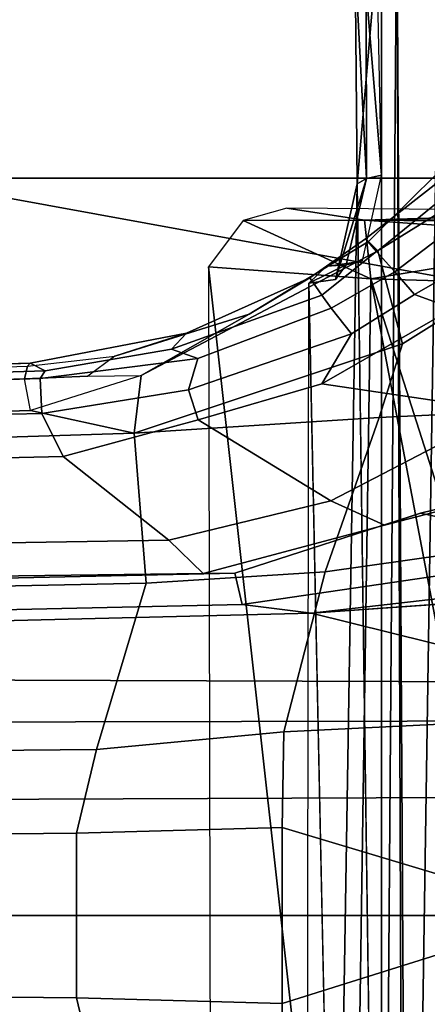
# Model space of a CAD drawing. Units: inches. Extents: x -87 to 88, y -51 to 45.
# Drawn here: x -33 to -32, y 1 to 2 of the extents above; entities that cross this region are included whole.
import ezdxf

# ---------------------------------------------------------------- set-up
doc = ezdxf.new("R2010")
doc.units = ezdxf.units.IN
doc.header["$MEASUREMENT"] = 0
for name, color, linetype in [('SEAT-BASE', 5, 'Continuous'), ('SEAT-CHASSIS', 5, 'Continuous'), ('SEAT-FABRIC', 5, 'Continuous'), ('SEAT-FRAME', 5, 'Continuous')]:
    doc.layers.add(name, color=color, linetype=linetype)

# ---------------------------------------------------------------- blocks, each defined once
blk = doc.blocks.new('1AERON2_B_TLIMANGL_ARMS_POSTUREFITSL_3T')
at = {"layer": 'SEAT-BASE'}
for points in [[(-0.719, 1.1512, 4.3018), (-4.1668, 11.6385, 3.2423), (-4.0382, 11.6139, 3.1616), (-0.6744, 1.1905, 4.1832)], [(-3.3384, 9.5727, 3.9879), (-4.1668, 11.6385, 3.2423), (-0.719, 1.1512, 4.3018), (-0.9319, 1.4933, 5.6622)], [(-4.0382, 11.6139, 3.1616), (-3.9113, 11.6394, 3.1096), (-0.5847, 1.2614, 4.119), (-0.6744, 1.1905, 4.1832)], [(-1.5258, 1.0488, 6.4297), (-1.6279, 0.9472, 6.449), (-1.6147, 0.9341, 6.4886), (-1.4629, 1.0581, 6.5226)], [(-1.329, 0.9608, 6.6517), (-1.4629, 1.0581, 6.5226), (-1.6147, 0.9341, 6.4886), (-1.5802, 0.8035, 6.5979)], [(-1.6324, 0.951, 6.3883), (-1.6279, 0.9472, 6.449), (-1.5258, 1.0488, 6.4297), (-1.5358, 1.0265, 6.3664)], [(-1.5098, 0.9993, 6.3048), (-1.6168, 0.9335, 6.3212), (-1.6324, 0.951, 6.3883), (-1.5358, 1.0265, 6.3664)], [(-1.5909, 0.9047, 6.2814), (-1.6168, 0.9335, 6.3212), (-1.5098, 0.9993, 6.3048), (-1.4906, 0.9812, 6.284)], [(-1.4427, 0.9423, 6.2618), (-1.5635, 0.8727, 6.2593), (-1.5909, 0.9047, 6.2814), (-1.4906, 0.9812, 6.284)], [(-1.329, 0.9608, 6.6517), (-1.5802, 0.8035, 6.5979), (-1.6132, 0.6999, 6.6391), (-1.424, 0.7087, 6.7098)], [(-1.6147, 0.9341, 6.4886), (-1.6279, 0.9472, 6.449), (-1.7954, 0.8452, 6.4353), (-1.9474, 0.759, 6.4607)], [(-1.6324, 0.951, 6.3883), (-1.7102, 0.8961, 6.3617), (-1.7954, 0.8452, 6.4353), (-1.6279, 0.9472, 6.449)], [(-1.6935, 0.8718, 6.2976), (-1.7102, 0.8961, 6.3617), (-1.6324, 0.951, 6.3883), (-1.6168, 0.9335, 6.3212)], [(-1.3672, 0.9487, 6.2657), (-1.5089, 0.8532, 6.2534), (-1.5635, 0.8727, 6.2593), (-1.4427, 0.9423, 6.2618)], [(-1.6147, 0.9341, 6.4886), (-1.9474, 0.759, 6.4607), (-1.9571, 0.678, 6.5161), (-1.5802, 0.8035, 6.5979)], [(-1.5909, 0.9047, 6.2814), (-1.6806, 0.8537, 6.2789), (-1.6935, 0.8718, 6.2976), (-1.6168, 0.9335, 6.3212)], [(-1.6519, 0.8174, 6.2518), (-1.6806, 0.8537, 6.2789), (-1.5909, 0.9047, 6.2814), (-1.5635, 0.8727, 6.2593)], [(-1.8838, 0.8187, 6.3341), (-1.9845, 0.786, 6.3943), (-1.7954, 0.8452, 6.4353), (-1.7102, 0.8961, 6.3617)], [(-1.6935, 0.8718, 6.2976), (-1.9045, 0.7959, 6.2874), (-1.8838, 0.8187, 6.3341), (-1.7102, 0.8961, 6.3617)], [(-1.6937, 0.7473, 6.2319), (-1.6519, 0.8174, 6.2518), (-1.5635, 0.8727, 6.2593), (-1.5089, 0.8532, 6.2534)], [(-1.8676, 0.7829, 6.2577), (-1.9045, 0.7959, 6.2874), (-1.6935, 0.8718, 6.2976), (-1.6806, 0.8537, 6.2789)], [(-1.7954, 0.8452, 6.4353), (-1.9845, 0.786, 6.3943), (-2.022, 0.7581, 6.4283), (-1.9474, 0.759, 6.4607)], [(-1.6519, 0.8174, 6.2518), (-1.8808, 0.7389, 6.2224), (-1.8676, 0.7829, 6.2577), (-1.6806, 0.8537, 6.2789)], [(-1.4373, 0.7092, 6.2723), (-1.6937, 0.7473, 6.2319), (-1.5089, 0.8532, 6.2534), (-1.3743, 0.7936, 6.2849)], [(-1.8838, 0.8187, 6.3341), (-2.1031, 0.7765, 6.3093), (-2.1068, 0.7722, 6.3529), (-1.9845, 0.786, 6.3943)], [(-2.082, 0.7657, 6.26), (-2.1031, 0.7765, 6.3093), (-1.8838, 0.8187, 6.3341), (-1.9045, 0.7959, 6.2874)], [(-1.6937, 0.7473, 6.2319), (-1.867, 0.6967, 6.2066), (-1.8808, 0.7389, 6.2224), (-1.6519, 0.8174, 6.2518)], [(-1.6132, 0.6999, 6.6391), (-1.5802, 0.8035, 6.5979), (-1.9571, 0.678, 6.5161)], [(-1.8676, 0.7829, 6.2577), (-2.0893, 0.7547, 6.2369), (-2.082, 0.7657, 6.26), (-1.9045, 0.7959, 6.2874)], [(-9.4874, 0.5659, 4.7721), (-10.2599, 0.5197, 4.6557), (-2.1068, 0.7722, 6.3529), (-2.1031, 0.7765, 6.3093)], [(-9.4874, 0.5659, 4.7721), (-2.1031, 0.7765, 6.3093), (-3.2835, 0.7363, 6.0373), (-9.6009, 0.5631, 4.6757)], [(-2.082, 0.7657, 6.26), (-4.2815, 0.6973, 5.78), (-3.2835, 0.7363, 6.0373), (-2.1031, 0.7765, 6.3093)], [(-2.1111, 0.7542, 6.3972), (-2.1068, 0.7722, 6.3529), (-1.9845, 0.786, 6.3943), (-2.022, 0.7581, 6.4283)], [(-2.0867, 0.7057, 6.1859), (-2.0893, 0.7547, 6.2369), (-1.8676, 0.7829, 6.2577), (-1.8808, 0.7389, 6.2224)], [(-10.2599, 0.5197, 4.6557), (-2.1068, 0.7722, 6.3529), (-2.1111, 0.7542, 6.3972), (-10.4596, 0.4899, 4.6397)], [(-2.0893, 0.7547, 6.2369), (-4.7934, 0.6677, 5.6397), (-4.2815, 0.6973, 5.78), (-2.082, 0.7657, 6.26)], [(-2.1111, 0.7542, 6.3972), (-10.4596, 0.4899, 4.6397), (-11.1923, 0.4303, 4.5256), (-2.1026, 0.7098, 6.4477)], [(-2.0893, 0.7547, 6.2369), (-2.0867, 0.7057, 6.1859), (-4.7291, 0.6473, 5.633), (-4.7934, 0.6677, 5.6397)], [(-2.1111, 0.7542, 6.3972), (-2.022, 0.7581, 6.4283), (-1.9474, 0.759, 6.4607), (-2.1026, 0.7098, 6.4477)], [(-1.9571, 0.678, 6.5161), (-1.9474, 0.759, 6.4607), (-1.9474, 0.759, 6.4607), (-2.1026, 0.7098, 6.4477)], [(-2.0568, 0.6452, 6.1669), (-2.0867, 0.7057, 6.1859), (-1.8808, 0.7389, 6.2224), (-1.867, 0.6967, 6.2066)], [(-1.4373, 0.7092, 6.2723), (-1.6808, 0.5828, 6.2079), (-1.867, 0.6967, 6.2066), (-1.6937, 0.7473, 6.2319)], [(-1.9571, 0.678, 6.5161), (-2.1026, 0.7098, 6.4477), (-11.1923, 0.4303, 4.5256), (-12.9688, 0.3327, 4.2077)], [(-1.6889, 0.483, 6.7006), (-1.2297, 0.5484, 6.8397), (-1.424, 0.7087, 6.7098), (-1.6132, 0.6999, 6.6391)], [(-1.6054, 0.5487, 6.1793), (-1.6808, 0.5828, 6.2079), (-1.4373, 0.7092, 6.2723), (-1.415, 0.5981, 6.2525)], [(-2.0568, 0.6452, 6.1669), (-5.7561, 0.5613, 5.3925), (-4.7291, 0.6473, 5.633), (-2.0867, 0.7057, 6.1859)], [(-1.6808, 0.5828, 6.2079), (-1.9082, 0.5275, 6.156), (-2.0568, 0.6452, 6.1669), (-1.867, 0.6967, 6.2066)], [(-1.6132, 0.6999, 6.6391), (-1.9571, 0.678, 6.5161), (-1.9403, 0.467, 6.6264), (-1.6889, 0.483, 6.7006)], [(-1.9571, 0.678, 6.5161), (-12.9688, 0.3327, 4.2077), (-13.4418, 0.2323, 4.1389), (-1.9403, 0.467, 6.6264)], [(-2.0568, 0.6452, 6.1669), (-1.9082, 0.5275, 6.156), (-8.942, 0.4128, 4.7054), (-9.4554, 0.4774, 4.6181)], [(-1.5549, 0.5656, 6.06), (-1.6054, 0.5487, 6.1793), (-1.415, 0.5981, 6.2525), (-1.278, 0.6331, 6.181)], [(-1.3013, 0.5112, 6.0105), (-1.5549, 0.5656, 6.06), (-1.278, 0.6331, 6.181), (-1.2319, 0.5441, 6.0349)], [(-1.6054, 0.5487, 6.1793), (-1.8602, 0.4807, 6.1381), (-1.9082, 0.5275, 6.156), (-1.6808, 0.5828, 6.2079)], [(-1.6054, 0.5487, 6.1793), (-1.5549, 0.5656, 6.06), (-1.8155, 0.4813, 6.004), (-1.8602, 0.4807, 6.1381)], [(-1.3013, 0.5112, 6.0105), (-1.8053, 0.437, 5.8711), (-1.8155, 0.4813, 6.004), (-1.5549, 0.5656, 6.06)], [(-1.6889, 0.483, 6.7006), (-1.7469, 0.2582, 6.7366), (-1.3172, 0.2791, 6.8397), (-1.2297, 0.5484, 6.8397)], [(-1.8602, 0.4807, 6.1381), (-8.8249, 0.3924, 4.6837), (-8.942, 0.4128, 4.7054), (-1.9082, 0.5275, 6.156)], [(-1.7082, 0.4248, 5.6622), (-1.8053, 0.437, 5.8711), (-1.3013, 0.5112, 6.0105), (-1.2706, 0.4749, 5.7919)], [(-1.8155, 0.4813, 6.004), (-1.8053, 0.437, 5.8711), (-10.1582, 0.2515, 4.1787), (-10.1737, 0.3008, 4.297)], [(-1.8155, 0.4813, 6.004), (-10.1737, 0.3008, 4.297), (-10.1614, 0.3755, 4.4046), (-1.8602, 0.4807, 6.1381)], [(-1.7469, 0.2582, 6.7366), (-1.6889, 0.483, 6.7006), (-1.9403, 0.467, 6.6264), (-2.0098, 0.2335, 6.6746)], [(-1.7082, 0.4248, 5.6622), (-1.2706, 0.4749, 5.7919), (-1.2529, 0.4573, 5.494)], [(-2.0098, 0.2335, 6.6746), (-1.9403, 0.467, 6.6264), (-13.4418, 0.2323, 4.1389), (-13.4069, 0.1288, 4.1776)], [(-1.4806, 0.441, 5.5781), (-1.2529, 0.4573, 5.494), (-1.317, 0.3281, 4.3018), (-1.7082, 0.4248, 5.6622)], [(-1.7082, 0.4248, 5.6622), (-10.1358, 0.2169, 3.9879), (-10.1582, 0.2515, 4.1787), (-1.8053, 0.437, 5.8711)], [(-1.7082, 0.4248, 5.6622), (-1.317, 0.3281, 4.3018), (-12.3565, 0.3663, 3.2423), (-10.1358, 0.2169, 3.9879)], [(-1.3406, 0.2735, 4.1832), (-12.2933, 0.2517, 3.1616), (-12.3565, 0.3663, 3.2423), (-1.317, 0.3281, 4.3018)], [(-1.7494, 0.1236, 6.7516), (-1.3468, 0.0025, 6.8397), (-1.3172, 0.2791, 6.8397), (-1.7469, 0.2582, 6.7366)], [(-1.3406, 0.2735, 4.1832), (-1.3803, 0.1663, 4.119), (-12.2783, 0.1231, 3.1096), (-12.2933, 0.2517, 3.1616)], [(-1.7469, 0.2582, 6.7366), (-2.0098, 0.2335, 6.6746), (-2.0382, 0.1156, 6.6862), (-1.7494, 0.1236, 6.7516)], [(-2.0382, 0.1156, 6.6862), (-2.0098, 0.2335, 6.6746), (-13.4069, 0.1288, 4.1776), (-13.4237, 0.0006, 4.1833)], [(-1.3803, 0, 4.119), (-12.2832, 0, 3.0957), (-12.2783, 0.1231, 3.1096), (-1.3803, 0.1663, 4.119)], [(-13.4237, -0.0006, 4.1833), (-2.0382, -0.1156, 6.6862), (-2.0382, 0.1156, 6.6862), (-13.4237, 0.0006, 4.1833)], [(-1.7494, -0.1236, 6.7516), (-1.7494, 0.1236, 6.7516), (-2.0382, 0.1156, 6.6862), (-2.0382, -0.1156, 6.6862)], [(-1.3468, 0.0025, 6.8397), (-1.7494, 0.1236, 6.7516), (-1.7494, -0.1236, 6.7516), (-1.3468, 0.0025, 6.8397)], [(-1.3803, -0.1663, 4.119), (-12.2783, -0.1231, 3.1096), (-12.2832, 0, 3.0957), (-1.3803, 0, 4.119)], [(-1.7469, -0.2582, 6.7366), (-1.3172, -0.2791, 6.8397), (-1.3468, 0.0025, 6.8397), (-1.7494, -0.1236, 6.7516)], [(-13.4237, -0.0006, 4.1833), (-13.4069, -0.1288, 4.1776), (-2.0098, -0.2335, 6.6746), (-2.0382, -0.1156, 6.6862)], [(-1.3803, -0.1663, 4.119), (-1.3406, -0.2735, 4.1832), (-12.2933, -0.2517, 3.1616), (-12.2783, -0.1231, 3.1096)], [(-1.7494, -0.1236, 6.7516), (-2.0382, -0.1156, 6.6862), (-2.0098, -0.2335, 6.6746), (-1.7469, -0.2582, 6.7366)]]:
    blk.add_3dface(points, dxfattribs=at)
at = {"layer": 'SEAT-CHASSIS'}
for points in [[(-1.6098, -1.427, 11.3904), (-1.5883, 1.4418, 11.3653), (-1.5777, -1.4489, 11.3646)], [(-1.6098, 1.427, 11.3904), (-1.5883, 1.4418, 11.3653), (-1.6098, -1.427, 11.3904)], [(-1.5717, -1.455, 11.3629), (-1.5883, 1.4418, 11.3653), (-1.5292, 1.3385, 11.3622)], [(-1.5777, -1.4489, 11.3646), (-1.5883, 1.4418, 11.3653), (-1.5717, -1.455, 11.3629)], [(-1.6437, 1.0287, 11.516), (-1.6469, 1.3398, 11.5292), (-1.6098, 1.427, 11.3904)], [(-1.6437, 1.0287, 11.516), (-1.6098, 1.427, 11.3904), (-1.6098, -1.427, 11.3904)], [(-1.6469, 1.3398, 11.5292), (-1.6306, 1.036, 11.5441), (-1.6314, 1.3011, 11.5464)], [(-1.6306, 1.036, 11.5441), (-1.6469, 1.3398, 11.5292), (-1.6437, 1.0287, 11.516)], [(-1.5292, 1.3385, 11.3622), (-1.5115, -1.2978, 11.3622), (-1.5717, -1.455, 11.3629)], [(-1.6153, 1.3118, 11.5618), (-1.6314, 1.3011, 11.5464), (-1.6097, 1.0408, 11.5535)], [(-1.6097, 1.0408, 11.5535), (-1.6314, 1.3011, 11.5464), (-1.6306, 1.036, 11.5441)], [(-1.6745, 0.8939, 11.6476), (-1.6306, 1.036, 11.5441), (-1.6437, 1.0287, 11.516)], [(-1.6595, 0.9144, 11.6613), (-1.6306, 1.036, 11.5441), (-1.6745, 0.8939, 11.6476)], [(-1.6869, 0.9128, 11.8741), (-1.6595, 0.9144, 11.6613), (-1.7119, 0.8887, 11.8737)], [(-1.6745, 0.8939, 11.6476), (-1.7119, 0.8887, 11.8737), (-1.6595, 0.9144, 11.6613)], [(-1.6595, 0.9144, 11.6613), (-1.6869, 0.9128, 11.8741), (-1.6364, 0.92, 11.667)], [(-1.6747, -0.8832, 11.6412), (-1.7148, -0.8848, 11.8747), (-1.7119, 0.8887, 11.8737)]]:
    blk.add_3dface(points, dxfattribs=at)
for points, invisible_edges in [([(-1.6306, 1.036, 11.5441), (-1.6595, 0.9144, 11.6613), (-1.6097, 1.0408, 11.5535)], 2), ([(-1.6097, 1.0408, 11.5535), (-1.6595, 0.9144, 11.6613), (-1.6364, 0.92, 11.667)], 1), ([(-1.6437, 1.0287, 11.516), (-1.6747, -0.8832, 11.6412), (-1.6745, 0.8939, 11.6476)], 2), ([(-1.6437, 1.0287, 11.516), (-1.6418, -1.0283, 11.5042), (-1.6747, -0.8832, 11.6412)], 1), ([(-1.6098, -1.427, 11.3904), (-1.6418, -1.0283, 11.5042), (-1.6437, 1.0287, 11.516)], 2), ([(-1.7119, 0.8887, 11.8737), (-1.6745, 0.8939, 11.6476), (-1.6747, -0.8832, 11.6412)], 2)]:
    blk.add_3dface(points, dxfattribs=dict(at, invisible_edges=invisible_edges))
at = {"layer": 'SEAT-FABRIC'}
blk.add_3dface([(-2.2958, -8.4159, 18.6241), (-0.9484, -8.5757, 18.7401), (-0.9484, 8.5757, 18.7401), (-2.2958, 8.4159, 18.6241)], dxfattribs=at)
at = {"layer": 'SEAT-FRAME'}
for points in [[(-2.2873, 2.073, 14.4623), (-2.2875, 1.0366, 14.4867), (-1.4952, 1.0366, 14.585), (-1.4949, 2.073, 14.56)], [(-2.2875, 1.0366, 14.4867), (-2.3039, 0, 14.4925), (-1.4712, 0, 14.5959), (-1.4609, 0.8857, 14.5906)], [(-1.4609, 0.8857, 14.5906), (-1.46, 0.9673, 14.5901), (-1.4952, 1.0366, 14.585), (-2.2875, 1.0366, 14.4867)], [(-1.6338, 0.9772, 13.7795), (-1.7429, 0.9944, 13.425), (-1.8041, 0.9769, 13.4091)], [(-1.7429, 0.9944, 13.425), (-1.6338, 0.9772, 13.7795), (-1.2274, 0.9901, 13.4103)], [(-1.6338, 0.9772, 13.7795), (-1.068, 0.9789, 13.7235), (-1.2274, 0.9901, 13.4103)], [(-1.8041, 0.9769, 13.4091), (-1.8529, 0.912, 13.4135), (-1.6247, 0.8947, 13.9347)], [(-1.8041, 0.9769, 13.4091), (-1.6247, 0.8947, 13.9347), (-1.6338, 0.9772, 13.7795)], [(-1.068, 0.9789, 13.7235), (-1.6338, 0.9772, 13.7795), (-0.8591, 0.9708, 13.946)], [(-1.6338, 0.9772, 13.7795), (-1.277, 0.9525, 14.3774), (-0.8591, 0.9708, 13.946)], [(-1.6247, 0.8947, 13.9347), (-1.277, 0.9525, 14.3774), (-1.6338, 0.9772, 13.7795)], [(-1.6247, 0.8947, 13.9347), (-1.2876, 0.8851, 14.4353), (-1.277, 0.9525, 14.3774)], [(-1.8529, 0.912, 13.4135), (-1.6513, -0.8988, 13.8828), (-1.6247, 0.8947, 13.9347)], [(-1.6513, -0.8988, 13.8828), (-1.8529, 0.912, 13.4135), (-1.8488, -0.9179, 13.4116)], [(-1.6247, 0.8947, 13.9347), (-1.6513, -0.8988, 13.8828), (-1.2876, -0.8851, 14.4353)], [(-1.6247, 0.8947, 13.9347), (-1.3389, 0, 14.382), (-1.2876, 0.8851, 14.4353)], [(-1.3389, 0, 14.382), (-1.6247, 0.8947, 13.9347), (-1.2876, -0.8851, 14.4353)], [(-1.4609, -0.8857, 14.5906), (-1.4712, 0, 14.5959), (-2.3039, 0, 14.4925), (-2.2875, -1.0366, 14.4867)]]:
    blk.add_3dface(points, dxfattribs=at)

msp = doc.modelspace()

# ---------------------------------------------------------------- block references
msp.add_blockref('1AERON2_B_TLIMANGL_ARMS_POSTUREFITSL_3T', (-30.5719, 1.2255))

doc.saveas('drawing.dxf')
